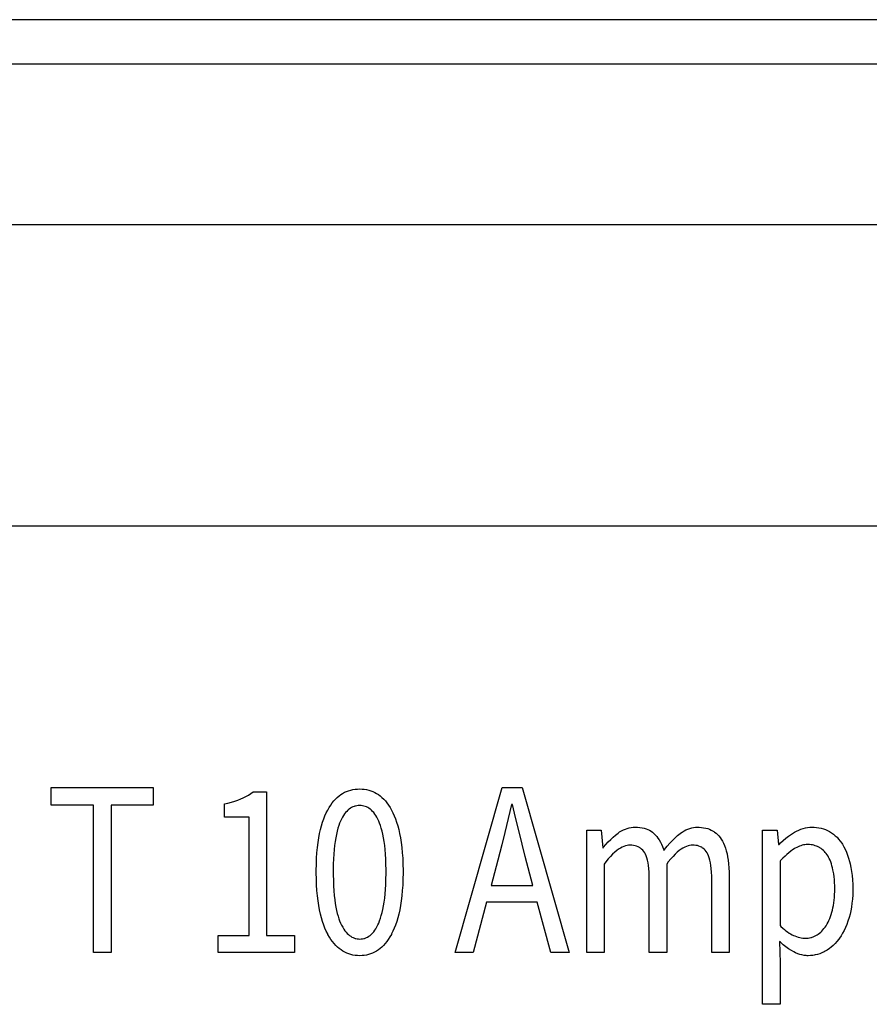
# Model space of a CAD drawing. Extents: x -125 to 818, y -398 to 616.
# Drawn here: x -12 to -2, y -321 to -310 of the extents above; entities that cross this region are included whole.
import ezdxf

# ---------------------------------------------------------------- set-up
doc = ezdxf.new("R2010")
doc.units = 0
doc.header["$LTSCALE"] = 32.67
doc.layers.get('0').update_dxf_attribs({"linetype": 'CONTINUOUS'})

msp = doc.modelspace()

# ---------------------------------------------------------------- linework, layer by layer
at = {"linetype": 'CONTINUOUS'}
for p, q in [((413.097, -310.075), (-60.914, -310.075)), ((389.941, -310.575), (-37.759, -310.575)), ((390.541, -312.375), (-38.359, -312.375)), ((-37.859, -315.745), (14.091, -315.745)), ((-11.338, -318.873), (-11.338, -318.676)), ((-11.338, -318.676), (-10.194, -318.676)), ((-10.194, -318.676), (-10.194, -318.873)), ((-6.809, -320.527), (-6.281, -318.676)), ((-6.281, -318.676), (-6.058, -318.676)), ((-6.058, -318.676), (-5.53, -320.527)), ((-9.213, -318.804), (-9.185, -318.792)), ((-9.185, -318.792), (-9.155, -318.777)), ((-9.155, -318.777), (-9.127, -318.761)), ((-9.127, -318.761), (-9.099, -318.745)), ((-9.099, -318.745), (-9.074, -318.727)), ((-9.074, -318.727), (-8.924, -318.727)), ((-8.924, -318.727), (-8.924, -320.335)), ((-8.15, -318.807), (-8.131, -318.788)), ((-8.131, -318.788), (-8.111, -318.771)), ((-8.111, -318.771), (-8.091, -318.757)), ((-8.091, -318.757), (-8.071, -318.743)), ((-8.071, -318.743), (-8.049, -318.731)), ((-8.049, -318.731), (-8.027, -318.721)), ((-8.027, -318.721), (-8.005, -318.713)), ((-8.005, -318.713), (-7.981, -318.706)), ((-7.981, -318.706), (-7.957, -318.7)), ((-7.957, -318.7), (-7.932, -318.696)), ((-7.932, -318.696), (-7.906, -318.694)), ((-7.906, -318.694), (-7.88, -318.693)), ((-7.88, -318.693), (-7.853, -318.694)), ((-7.853, -318.694), (-7.828, -318.696)), ((-7.828, -318.696), (-7.803, -318.7)), ((-7.803, -318.7), (-7.779, -318.706)), ((-7.779, -318.706), (-7.756, -318.713)), ((-7.756, -318.713), (-7.733, -318.721)), ((-7.733, -318.721), (-7.711, -318.732)), ((-7.711, -318.732), (-7.69, -318.743)), ((-7.69, -318.743), (-7.669, -318.757)), ((-7.669, -318.757), (-7.649, -318.772)), ((-7.649, -318.772), (-7.63, -318.789)), ((-7.63, -318.789), (-7.611, -318.807)), ((-10.864, -318.873), (-11.338, -318.873)), ((-10.864, -320.527), (-10.864, -318.873)), ((-10.667, -318.873), (-10.667, -320.527)), ((-10.194, -318.873), (-10.667, -318.873)), ((-9.395, -318.859), (-9.36, -318.851)), ((-9.395, -319.009), (-9.395, -318.859)), ((-9.36, -318.851), (-9.318, -318.84)), ((-9.318, -318.84), (-9.28, -318.829)), ((-9.28, -318.829), (-9.245, -318.817)), ((-9.245, -318.817), (-9.213, -318.804)), ((-8.239, -318.93), (-8.222, -318.901)), ((-8.222, -318.901), (-8.205, -318.874)), ((-8.205, -318.874), (-8.187, -318.849)), ((-8.187, -318.849), (-8.169, -318.827)), ((-8.169, -318.827), (-8.15, -318.807)), ((-7.97, -318.901), (-7.984, -318.91)), ((-7.956, -318.895), (-7.97, -318.901)), ((-7.941, -318.889), (-7.956, -318.895)), ((-7.934, -318.887), (-7.941, -318.889)), ((-7.927, -318.885), (-7.934, -318.887)), ((-7.911, -318.882), (-7.927, -318.885)), ((-7.896, -318.88), (-7.911, -318.882)), ((-7.88, -318.879), (-7.896, -318.88)), ((-7.864, -318.88), (-7.88, -318.879)), ((-7.848, -318.882), (-7.864, -318.88)), ((-7.833, -318.885), (-7.848, -318.882)), ((-7.818, -318.889), (-7.833, -318.885)), ((-7.804, -318.894), (-7.818, -318.889)), ((-7.79, -318.901), (-7.804, -318.894)), ((-7.776, -318.909), (-7.79, -318.901)), ((-7.611, -318.807), (-7.592, -318.828)), ((-7.592, -318.828), (-7.574, -318.85)), ((-7.574, -318.85), (-7.556, -318.875)), ((-7.556, -318.875), (-7.539, -318.902)), ((-7.539, -318.902), (-7.523, -318.93)), ((-6.177, -318.868), (-6.214, -319.026)), ((-6.167, -318.868), (-6.177, -318.868)), ((-6.132, -319.014), (-6.167, -318.868)), ((-9.119, -319.009), (-9.395, -319.009)), ((-9.119, -320.335), (-9.119, -319.009)), ((-8.283, -319.028), (-8.269, -318.993)), ((-8.269, -318.993), (-8.254, -318.96)), ((-8.254, -318.96), (-8.239, -318.93)), ((-8.239, -318.93), (-8.239, -318.93)), ((-8.073, -319.01), (-8.085, -319.031)), ((-8.062, -318.99), (-8.073, -319.01)), ((-8.05, -318.973), (-8.062, -318.99)), ((-8.038, -318.958), (-8.05, -318.973)), ((-8.026, -318.944), (-8.038, -318.958)), ((-8.014, -318.932), (-8.026, -318.944)), ((-8.001, -318.921), (-8.014, -318.932)), ((-7.998, -318.919), (-8.001, -318.921)), ((-7.984, -318.91), (-7.998, -318.919)), ((-7.763, -318.919), (-7.776, -318.909)), ((-7.76, -318.921), (-7.763, -318.919)), ((-7.747, -318.932), (-7.76, -318.921)), ((-7.735, -318.944), (-7.747, -318.932)), ((-7.722, -318.958), (-7.735, -318.944)), ((-7.71, -318.974), (-7.722, -318.958)), ((-7.699, -318.992), (-7.71, -318.974)), ((-7.687, -319.011), (-7.699, -318.992)), ((-7.676, -319.033), (-7.687, -319.011)), ((-7.523, -318.93), (-7.507, -318.96)), ((-7.507, -318.96), (-7.493, -318.993)), ((-7.493, -318.993), (-7.479, -319.028)), ((-6.097, -319.16), (-6.132, -319.014)), ((-8.319, -319.148), (-8.308, -319.105)), ((-8.308, -319.105), (-8.296, -319.065)), ((-8.296, -319.065), (-8.283, -319.028)), ((-8.115, -319.104), (-8.124, -319.134)), ((-8.105, -319.077), (-8.115, -319.104)), ((-8.095, -319.053), (-8.105, -319.077)), ((-8.085, -319.031), (-8.095, -319.053)), ((-7.667, -319.053), (-7.676, -319.033)), ((-7.657, -319.077), (-7.667, -319.053)), ((-7.647, -319.104), (-7.657, -319.077)), ((-7.638, -319.133), (-7.647, -319.104)), ((-7.479, -319.028), (-7.466, -319.065)), ((-7.466, -319.065), (-7.453, -319.105)), ((-7.453, -319.105), (-7.442, -319.148)), ((-6.214, -319.026), (-6.253, -319.182)), ((-4.836, -319.125), (-4.813, -319.123)), ((-4.813, -319.123), (-4.79, -319.122)), ((-4.79, -319.122), (-4.764, -319.122)), ((-4.764, -319.122), (-4.738, -319.125)), ((-4.136, -319.125), (-4.114, -319.123)), ((-4.114, -319.123), (-4.091, -319.122)), ((-4.091, -319.122), (-4.075, -319.122)), ((-4.075, -319.122), (-4.049, -319.124)), ((-4.049, -319.124), (-4.024, -319.127)), ((-2.86, -319.125), (-2.834, -319.123)), ((-2.834, -319.123), (-2.809, -319.122)), ((-2.809, -319.122), (-2.786, -319.122)), ((-2.786, -319.122), (-2.758, -319.124)), ((-8.339, -319.242), (-8.33, -319.194)), ((-8.33, -319.194), (-8.319, -319.148)), ((-8.141, -319.202), (-8.148, -319.24)), ((-8.133, -319.166), (-8.141, -319.202)), ((-8.124, -319.134), (-8.133, -319.166)), ((-7.629, -319.165), (-7.638, -319.133)), ((-7.621, -319.201), (-7.629, -319.165)), ((-7.613, -319.24), (-7.621, -319.201)), ((-7.442, -319.148), (-7.432, -319.193)), ((-7.432, -319.193), (-7.423, -319.242)), ((-6.253, -319.182), (-6.287, -319.32)), ((-6.059, -319.311), (-6.097, -319.16)), ((-5.335, -320.527), (-5.335, -319.156)), ((-5.335, -319.156), (-5.173, -319.156)), ((-5.173, -319.156), (-5.156, -319.353)), ((-5.066, -319.259), (-5.039, -319.233)), ((-5.039, -319.233), (-5.012, -319.21)), ((-5.012, -319.21), (-4.984, -319.188)), ((-4.984, -319.188), (-4.966, -319.175)), ((-4.966, -319.175), (-4.945, -319.163)), ((-4.945, -319.163), (-4.924, -319.152)), ((-4.924, -319.152), (-4.902, -319.143)), ((-4.902, -319.143), (-4.881, -319.135)), ((-4.881, -319.135), (-4.859, -319.129)), ((-4.859, -319.129), (-4.836, -319.125)), ((-4.738, -319.125), (-4.713, -319.128)), ((-4.713, -319.128), (-4.69, -319.133)), ((-4.69, -319.133), (-4.669, -319.14)), ((-4.669, -319.14), (-4.649, -319.148)), ((-4.649, -319.148), (-4.631, -319.156)), ((-4.631, -319.156), (-4.613, -319.167)), ((-4.613, -319.167), (-4.597, -319.178)), ((-4.597, -319.178), (-4.589, -319.184)), ((-4.589, -319.184), (-4.582, -319.191)), ((-4.582, -319.191), (-4.566, -319.207)), ((-4.566, -319.207), (-4.55, -319.225)), ((-4.55, -319.225), (-4.536, -319.244)), ((-4.345, -319.242), (-4.317, -319.216)), ((-4.317, -319.216), (-4.289, -319.194)), ((-4.289, -319.194), (-4.285, -319.19)), ((-4.285, -319.19), (-4.265, -319.176)), ((-4.265, -319.176), (-4.244, -319.163)), ((-4.244, -319.163), (-4.223, -319.152)), ((-4.223, -319.152), (-4.202, -319.143)), ((-4.202, -319.143), (-4.18, -319.135)), ((-4.18, -319.135), (-4.158, -319.129)), ((-4.158, -319.129), (-4.136, -319.125)), ((-4.024, -319.127), (-4.001, -319.132)), ((-4.001, -319.132), (-3.979, -319.138)), ((-3.979, -319.138), (-3.958, -319.145)), ((-3.958, -319.145), (-3.938, -319.154)), ((-3.938, -319.154), (-3.919, -319.165)), ((-3.919, -319.165), (-3.91, -319.17)), ((-3.91, -319.17), (-3.901, -319.176)), ((-3.901, -319.176), (-3.884, -319.19)), ((-3.884, -319.19), (-3.868, -319.204)), ((-3.868, -319.204), (-3.853, -319.22)), ((-3.853, -319.22), (-3.839, -319.238)), ((-3.363, -321.106), (-3.363, -319.156)), ((-3.363, -319.156), (-3.201, -319.156)), ((-3.201, -319.156), (-3.185, -319.314)), ((-3.102, -319.246), (-3.071, -319.222)), ((-3.071, -319.222), (-3.038, -319.199)), ((-3.038, -319.199), (-3.005, -319.178)), ((-3.005, -319.178), (-2.982, -319.165)), ((-2.982, -319.165), (-2.958, -319.154)), ((-2.958, -319.154), (-2.934, -319.144)), ((-2.934, -319.144), (-2.909, -319.136)), ((-2.909, -319.136), (-2.884, -319.13)), ((-2.884, -319.13), (-2.86, -319.125)), ((-2.758, -319.124), (-2.731, -319.128)), ((-2.731, -319.128), (-2.705, -319.134)), ((-2.705, -319.134), (-2.68, -319.141)), ((-2.68, -319.141), (-2.657, -319.149)), ((-2.657, -319.149), (-2.634, -319.159)), ((-2.634, -319.159), (-2.622, -319.165)), ((-2.622, -319.165), (-2.612, -319.171)), ((-2.612, -319.171), (-2.589, -319.185)), ((-2.589, -319.185), (-2.568, -319.2)), ((-2.568, -319.2), (-2.548, -319.217)), ((-2.548, -319.217), (-2.529, -319.235)), ((-8.354, -319.349), (-8.347, -319.294)), ((-8.347, -319.294), (-8.339, -319.242)), ((-8.161, -319.325), (-8.166, -319.372)), ((-8.155, -319.283), (-8.161, -319.325)), ((-8.148, -319.24), (-8.155, -319.283)), ((-7.606, -319.282), (-7.613, -319.24)), ((-7.606, -319.283), (-7.606, -319.282)), ((-7.6, -319.326), (-7.606, -319.283)), ((-7.595, -319.373), (-7.6, -319.326)), ((-7.423, -319.242), (-7.415, -319.294)), ((-7.415, -319.294), (-7.408, -319.349)), ((-6.287, -319.32), (-6.331, -319.492)), ((-6.024, -319.449), (-6.059, -319.311)), ((-5.145, -319.347), (-5.119, -319.316)), ((-5.119, -319.316), (-5.093, -319.286)), ((-5.093, -319.286), (-5.066, -319.259)), ((-4.919, -319.336), (-4.938, -319.345)), ((-4.901, -319.33), (-4.919, -319.336)), ((-4.883, -319.326), (-4.901, -319.33)), ((-4.866, -319.323), (-4.883, -319.326)), ((-4.85, -319.322), (-4.866, -319.323)), ((-4.831, -319.323), (-4.85, -319.322)), ((-4.812, -319.325), (-4.831, -319.323)), ((-4.793, -319.329), (-4.812, -319.325)), ((-4.776, -319.334), (-4.793, -319.329)), ((-4.76, -319.34), (-4.776, -319.334)), ((-4.745, -319.348), (-4.76, -319.34)), ((-4.536, -319.244), (-4.522, -319.265)), ((-4.522, -319.265), (-4.509, -319.288)), ((-4.509, -319.288), (-4.497, -319.313)), ((-4.497, -319.313), (-4.486, -319.339)), ((-4.486, -319.339), (-4.476, -319.368)), ((-4.462, -319.373), (-4.432, -319.335)), ((-4.432, -319.335), (-4.403, -319.301)), ((-4.403, -319.301), (-4.374, -319.27)), ((-4.374, -319.27), (-4.345, -319.242)), ((-4.217, -319.336), (-4.236, -319.345)), ((-4.199, -319.33), (-4.217, -319.336)), ((-4.182, -319.326), (-4.199, -319.33)), ((-4.165, -319.323), (-4.182, -319.326)), ((-4.148, -319.322), (-4.165, -319.323)), ((-4.131, -319.323), (-4.148, -319.322)), ((-4.112, -319.325), (-4.131, -319.323)), ((-4.094, -319.328), (-4.112, -319.325)), ((-4.077, -319.333), (-4.094, -319.328)), ((-4.061, -319.34), (-4.077, -319.333)), ((-4.046, -319.347), (-4.061, -319.34)), ((-3.839, -319.238), (-3.826, -319.257)), ((-3.826, -319.257), (-3.813, -319.279)), ((-3.813, -319.279), (-3.801, -319.302)), ((-3.801, -319.302), (-3.79, -319.328)), ((-3.79, -319.328), (-3.78, -319.356)), ((-3.185, -319.314), (-3.178, -319.314)), ((-3.178, -319.314), (-3.162, -319.298)), ((-3.162, -319.298), (-3.132, -319.271)), ((-3.132, -319.271), (-3.102, -319.246)), ((-2.965, -319.341), (-2.981, -319.349)), ((-2.949, -319.334), (-2.965, -319.341)), ((-2.934, -319.329), (-2.949, -319.334)), ((-2.919, -319.324), (-2.934, -319.329)), ((-2.904, -319.321), (-2.919, -319.324)), ((-2.889, -319.318), (-2.904, -319.321)), ((-2.874, -319.317), (-2.889, -319.318)), ((-2.859, -319.317), (-2.874, -319.317)), ((-2.855, -319.317), (-2.859, -319.317)), ((-2.837, -319.317), (-2.855, -319.317)), ((-2.82, -319.319), (-2.837, -319.317)), ((-2.804, -319.321), (-2.82, -319.319)), ((-2.788, -319.324), (-2.804, -319.321)), ((-2.774, -319.329), (-2.788, -319.324)), ((-2.759, -319.334), (-2.774, -319.329)), ((-2.746, -319.339), (-2.759, -319.334)), ((-2.732, -319.346), (-2.746, -319.339)), ((-2.529, -319.235), (-2.511, -319.255)), ((-2.511, -319.255), (-2.493, -319.277)), ((-2.493, -319.277), (-2.476, -319.3)), ((-2.476, -319.3), (-2.469, -319.312)), ((-2.469, -319.312), (-2.453, -319.34)), ((-2.453, -319.34), (-2.438, -319.369)), ((-8.363, -319.47), (-8.359, -319.408)), ((-8.359, -319.408), (-8.354, -319.349)), ((-8.17, -319.422), (-8.174, -319.477)), ((-8.166, -319.372), (-8.17, -319.422)), ((-7.591, -319.423), (-7.595, -319.373)), ((-7.588, -319.478), (-7.591, -319.423)), ((-7.408, -319.349), (-7.402, -319.407)), ((-7.402, -319.407), (-7.398, -319.469)), ((-5.939, -319.774), (-6.024, -319.449)), ((-5.156, -319.353), (-5.149, -319.353)), ((-5.149, -319.353), (-5.145, -319.347)), ((-5.069, -319.449), (-5.095, -319.477)), ((-5.045, -319.424), (-5.069, -319.449)), ((-5.021, -319.402), (-5.045, -319.424)), ((-4.999, -319.384), (-5.021, -319.402)), ((-4.978, -319.368), (-4.999, -319.384)), ((-4.957, -319.355), (-4.978, -319.368)), ((-4.938, -319.345), (-4.957, -319.355)), ((-4.738, -319.352), (-4.745, -319.348)), ((-4.732, -319.357), (-4.738, -319.352)), ((-4.719, -319.367), (-4.732, -319.357)), ((-4.707, -319.379), (-4.719, -319.367)), ((-4.696, -319.393), (-4.707, -319.379)), ((-4.685, -319.408), (-4.696, -319.393)), ((-4.676, -319.425), (-4.685, -319.408)), ((-4.668, -319.444), (-4.676, -319.425)), ((-4.66, -319.466), (-4.668, -319.444)), ((-4.476, -319.368), (-4.471, -319.384)), ((-4.471, -319.384), (-4.462, -319.373)), ((-4.367, -319.449), (-4.393, -319.477)), ((-4.343, -319.424), (-4.367, -319.449)), ((-4.32, -319.402), (-4.343, -319.424)), ((-4.297, -319.384), (-4.32, -319.402)), ((-4.276, -319.368), (-4.297, -319.384)), ((-4.256, -319.355), (-4.276, -319.368)), ((-4.236, -319.345), (-4.256, -319.355)), ((-4.039, -319.352), (-4.046, -319.347)), ((-4.032, -319.357), (-4.039, -319.352)), ((-4.02, -319.367), (-4.032, -319.357)), ((-4.008, -319.379), (-4.02, -319.367)), ((-3.997, -319.393), (-4.008, -319.379)), ((-3.986, -319.408), (-3.997, -319.393)), ((-3.977, -319.425), (-3.986, -319.408)), ((-3.969, -319.444), (-3.977, -319.425)), ((-3.961, -319.466), (-3.969, -319.444)), ((-3.78, -319.356), (-3.77, -319.386)), ((-3.77, -319.386), (-3.762, -319.419)), ((-3.762, -319.419), (-3.755, -319.454)), ((-3.755, -319.454), (-3.749, -319.492)), ((-3.112, -319.447), (-3.136, -319.47)), ((-3.09, -319.427), (-3.112, -319.447)), ((-3.068, -319.408), (-3.09, -319.427)), ((-3.047, -319.392), (-3.068, -319.408)), ((-3.027, -319.377), (-3.047, -319.392)), ((-3.008, -319.365), (-3.027, -319.377)), ((-2.997, -319.358), (-3.008, -319.365)), ((-2.981, -319.349), (-2.997, -319.358)), ((-2.726, -319.349), (-2.732, -319.346)), ((-2.72, -319.353), (-2.726, -319.349)), ((-2.707, -319.362), (-2.72, -319.353)), ((-2.694, -319.372), (-2.707, -319.362)), ((-2.682, -319.382), (-2.694, -319.372)), ((-2.671, -319.393), (-2.682, -319.382)), ((-2.66, -319.405), (-2.671, -319.393)), ((-2.649, -319.418), (-2.66, -319.405)), ((-2.639, -319.432), (-2.649, -319.418)), ((-2.63, -319.447), (-2.639, -319.432)), ((-2.625, -319.456), (-2.63, -319.447)), ((-2.438, -319.369), (-2.424, -319.4)), ((-2.424, -319.4), (-2.411, -319.434)), ((-2.411, -319.434), (-2.399, -319.469)), ((-8.367, -319.606), (-8.366, -319.536)), ((-8.366, -319.536), (-8.363, -319.47)), ((-8.176, -319.536), (-8.177, -319.599)), ((-8.174, -319.477), (-8.176, -319.536)), ((-7.586, -319.537), (-7.588, -319.478)), ((-7.585, -319.601), (-7.586, -319.537)), ((-7.398, -319.469), (-7.396, -319.535)), ((-7.396, -319.535), (-7.394, -319.605)), ((-6.331, -319.492), (-6.407, -319.774)), ((-5.121, -319.51), (-5.14, -319.534)), ((-5.14, -319.534), (-5.14, -320.527)), ((-5.095, -319.477), (-5.121, -319.51)), ((-4.653, -319.491), (-4.66, -319.466)), ((-4.647, -319.519), (-4.653, -319.491)), ((-4.642, -319.55), (-4.647, -319.519)), ((-4.637, -319.586), (-4.642, -319.55)), ((-4.42, -319.51), (-4.438, -319.534)), ((-4.438, -319.534), (-4.438, -320.527)), ((-4.393, -319.477), (-4.42, -319.51)), ((-3.954, -319.491), (-3.961, -319.466)), ((-3.948, -319.519), (-3.954, -319.491)), ((-3.942, -319.55), (-3.948, -319.519)), ((-3.938, -319.586), (-3.942, -319.55)), ((-3.749, -319.492), (-3.744, -319.533)), ((-3.744, -319.533), (-3.741, -319.578)), ((-3.161, -319.495), (-3.168, -319.503)), ((-3.168, -319.503), (-3.168, -320.222)), ((-3.136, -319.47), (-3.161, -319.495)), ((-2.616, -319.473), (-2.625, -319.456)), ((-2.607, -319.491), (-2.616, -319.473)), ((-2.599, -319.511), (-2.607, -319.491)), ((-2.592, -319.531), (-2.599, -319.511)), ((-2.586, -319.553), (-2.592, -319.531)), ((-2.579, -319.576), (-2.586, -319.553)), ((-2.399, -319.469), (-2.388, -319.507)), ((-2.388, -319.507), (-2.382, -319.532)), ((-2.382, -319.532), (-2.373, -319.574)), ((-8.367, -319.632), (-8.367, -319.606)), ((-8.366, -319.703), (-8.367, -319.632)), ((-8.177, -319.599), (-8.177, -319.621)), ((-8.177, -319.621), (-8.177, -319.656)), ((-8.177, -319.656), (-8.175, -319.72)), ((-7.586, -319.704), (-7.585, -319.641)), ((-7.585, -319.621), (-7.585, -319.601)), ((-7.585, -319.641), (-7.585, -319.621)), ((-7.394, -319.633), (-7.395, -319.703)), ((-7.394, -319.605), (-7.394, -319.633)), ((-4.635, -319.626), (-4.637, -319.586)), ((-4.633, -319.67), (-4.635, -319.626)), ((-4.633, -319.689), (-4.633, -319.67)), ((-3.935, -319.626), (-3.938, -319.586)), ((-3.934, -319.67), (-3.935, -319.626)), ((-3.934, -319.689), (-3.934, -319.67)), ((-3.741, -319.578), (-3.739, -319.626)), ((-3.739, -319.626), (-3.739, -319.658)), ((-3.739, -319.658), (-3.739, -320.527)), ((-2.574, -319.6), (-2.579, -319.576)), ((-2.571, -319.616), (-2.574, -319.6)), ((-2.566, -319.645), (-2.571, -319.616)), ((-2.562, -319.676), (-2.566, -319.645)), ((-2.373, -319.574), (-2.366, -319.617)), ((-2.366, -319.617), (-2.36, -319.663)), ((-2.36, -319.663), (-2.356, -319.711)), ((-8.363, -319.769), (-8.366, -319.703)), ((-8.359, -319.832), (-8.363, -319.769)), ((-8.175, -319.72), (-8.173, -319.78)), ((-8.173, -319.78), (-8.17, -319.835)), ((-7.591, -319.819), (-7.588, -319.764)), ((-7.588, -319.764), (-7.586, -319.704)), ((-7.398, -319.77), (-7.402, -319.832)), ((-7.395, -319.703), (-7.398, -319.77)), ((-6.407, -319.774), (-5.939, -319.774)), ((-4.633, -320.527), (-4.633, -319.689)), ((-3.934, -320.527), (-3.934, -319.689)), ((-2.559, -319.708), (-2.562, -319.676)), ((-2.557, -319.742), (-2.559, -319.708)), ((-2.555, -319.777), (-2.557, -319.742)), ((-2.554, -319.814), (-2.555, -319.777)), ((-2.356, -319.711), (-2.353, -319.762)), ((-2.353, -319.762), (-2.352, -319.815)), ((-8.354, -319.891), (-8.359, -319.832)), ((-8.347, -319.947), (-8.354, -319.891)), ((-8.17, -319.835), (-8.165, -319.886)), ((-8.165, -319.886), (-8.16, -319.934)), ((-7.6, -319.918), (-7.595, -319.87)), ((-7.595, -319.87), (-7.591, -319.819)), ((-7.408, -319.891), (-7.414, -319.947)), ((-7.402, -319.832), (-7.408, -319.891)), ((-2.558, -319.908), (-2.556, -319.876)), ((-2.556, -319.876), (-2.555, -319.842)), ((-2.555, -319.842), (-2.554, -319.822)), ((-2.554, -319.822), (-2.554, -319.814)), ((-2.353, -319.88), (-2.356, -319.927)), ((-2.352, -319.83), (-2.353, -319.88)), ((-2.352, -319.815), (-2.352, -319.822)), ((-2.352, -319.822), (-2.352, -319.83)), ((-8.339, -319.999), (-8.347, -319.947)), ((-8.33, -320.048), (-8.339, -319.999)), ((-8.16, -319.934), (-8.154, -319.977)), ((-8.154, -319.977), (-8.147, -320.017)), ((-7.62, -320.042), (-7.613, -320.002)), ((-7.613, -320.002), (-7.606, -319.961)), ((-7.606, -319.961), (-7.6, -319.918)), ((-7.422, -319.999), (-7.431, -320.049)), ((-7.414, -319.947), (-7.422, -319.999)), ((-6.457, -319.963), (-6.607, -320.527)), ((-5.889, -319.963), (-6.457, -319.963)), ((-5.739, -320.527), (-5.889, -319.963)), ((-2.574, -320.024), (-2.568, -319.997)), ((-2.568, -319.997), (-2.564, -319.969)), ((-2.564, -319.969), (-2.56, -319.939)), ((-2.56, -319.939), (-2.558, -319.908)), ((-2.361, -319.973), (-2.367, -320.016)), ((-2.356, -319.927), (-2.361, -319.973)), ((-8.32, -320.095), (-8.33, -320.048)), ((-8.309, -320.138), (-8.32, -320.095)), ((-8.147, -320.017), (-8.14, -320.054)), ((-8.14, -320.054), (-8.132, -320.088)), ((-8.132, -320.088), (-8.123, -320.119)), ((-7.647, -320.142), (-7.638, -320.112)), ((-7.638, -320.112), (-7.629, -320.079)), ((-7.629, -320.079), (-7.62, -320.042)), ((-7.442, -320.095), (-7.453, -320.138)), ((-7.431, -320.049), (-7.442, -320.095)), ((-2.601, -320.123), (-2.593, -320.099)), ((-2.593, -320.099), (-2.586, -320.074)), ((-2.586, -320.074), (-2.579, -320.05)), ((-2.579, -320.05), (-2.574, -320.024)), ((-2.383, -320.096), (-2.393, -320.134)), ((-2.374, -320.057), (-2.383, -320.096)), ((-2.367, -320.016), (-2.374, -320.057)), ((-8.296, -320.179), (-8.309, -320.138)), ((-8.283, -320.218), (-8.296, -320.179)), ((-8.269, -320.253), (-8.283, -320.218)), ((-8.123, -320.119), (-8.114, -320.147)), ((-8.114, -320.147), (-8.105, -320.172)), ((-8.105, -320.172), (-8.095, -320.196)), ((-8.095, -320.196), (-8.083, -320.221)), ((-8.095, -320.196), (-8.095, -320.196)), ((-8.083, -320.221), (-8.07, -320.243)), ((-7.688, -320.239), (-7.676, -320.217)), ((-7.676, -320.217), (-7.667, -320.196)), ((-7.667, -320.196), (-7.657, -320.17)), ((-7.657, -320.17), (-7.647, -320.142)), ((-7.478, -320.218), (-7.492, -320.253)), ((-7.465, -320.179), (-7.478, -320.218)), ((-7.453, -320.138), (-7.465, -320.179)), ((-3.168, -320.222), (-3.158, -320.233)), ((-2.663, -320.243), (-2.652, -320.226)), ((-2.652, -320.226), (-2.648, -320.221)), ((-2.648, -320.221), (-2.638, -320.204)), ((-2.638, -320.204), (-2.628, -320.185)), ((-2.628, -320.185), (-2.619, -320.166)), ((-2.619, -320.166), (-2.61, -320.145)), ((-2.61, -320.145), (-2.601, -320.123)), ((-2.419, -320.211), (-2.434, -320.246)), ((-2.406, -320.174), (-2.419, -320.211)), ((-2.393, -320.134), (-2.406, -320.174)), ((-2.393, -320.134), (-2.393, -320.134)), ((-9.466, -320.527), (-9.466, -320.335)), ((-9.466, -320.335), (-9.119, -320.335)), ((-8.924, -320.335), (-8.61, -320.335)), ((-8.61, -320.335), (-8.61, -320.527)), ((-8.254, -320.287), (-8.269, -320.253)), ((-8.239, -320.318), (-8.254, -320.287)), ((-8.236, -320.323), (-8.239, -320.318)), ((-8.22, -320.352), (-8.236, -320.323)), ((-8.07, -320.243), (-8.058, -320.263)), ((-8.058, -320.263), (-8.046, -320.281)), ((-8.046, -320.281), (-8.033, -320.297)), ((-8.033, -320.297), (-8.02, -320.311)), ((-8.02, -320.311), (-8.007, -320.324)), ((-8.007, -320.324), (-7.994, -320.335)), ((-7.994, -320.335), (-7.981, -320.344)), ((-7.778, -320.344), (-7.764, -320.335)), ((-7.764, -320.335), (-7.76, -320.331)), ((-7.76, -320.331), (-7.747, -320.32)), ((-7.747, -320.32), (-7.735, -320.308)), ((-7.735, -320.308), (-7.723, -320.293)), ((-7.723, -320.293), (-7.711, -320.277)), ((-7.711, -320.277), (-7.699, -320.259)), ((-7.699, -320.259), (-7.688, -320.239)), ((-7.525, -320.322), (-7.541, -320.351)), ((-7.523, -320.318), (-7.525, -320.322)), ((-7.507, -320.287), (-7.523, -320.318)), ((-7.492, -320.253), (-7.507, -320.287)), ((-3.158, -320.233), (-3.138, -320.251)), ((-3.138, -320.251), (-3.119, -320.267)), ((-3.119, -320.267), (-3.101, -320.282)), ((-3.101, -320.282), (-3.083, -320.295)), ((-3.083, -320.295), (-3.066, -320.307)), ((-3.066, -320.307), (-3.049, -320.317)), ((-3.049, -320.317), (-3.032, -320.326)), ((-3.032, -320.326), (-3.016, -320.334)), ((-3.016, -320.334), (-3.003, -320.339)), ((-2.78, -320.343), (-2.766, -320.336)), ((-2.766, -320.336), (-2.753, -320.328)), ((-2.753, -320.328), (-2.739, -320.319)), ((-2.739, -320.319), (-2.725, -320.308)), ((-2.725, -320.308), (-2.712, -320.297)), ((-2.712, -320.297), (-2.699, -320.285)), ((-2.699, -320.285), (-2.687, -320.272)), ((-2.687, -320.272), (-2.675, -320.258)), ((-2.675, -320.258), (-2.663, -320.243)), ((-2.466, -320.31), (-2.484, -320.339)), ((-2.45, -320.279), (-2.466, -320.31)), ((-2.434, -320.246), (-2.45, -320.279)), ((-8.202, -320.379), (-8.22, -320.352)), ((-8.185, -320.404), (-8.202, -320.379)), ((-8.167, -320.426), (-8.185, -320.404)), ((-8.148, -320.447), (-8.167, -320.426)), ((-8.129, -320.465), (-8.148, -320.447)), ((-7.981, -320.344), (-7.967, -320.352)), ((-7.967, -320.352), (-7.954, -320.359)), ((-7.954, -320.359), (-7.94, -320.365)), ((-7.94, -320.365), (-7.932, -320.367)), ((-7.932, -320.367), (-7.925, -320.369)), ((-7.925, -320.369), (-7.91, -320.372)), ((-7.91, -320.372), (-7.895, -320.374)), ((-7.895, -320.374), (-7.88, -320.375)), ((-7.88, -320.375), (-7.864, -320.374)), ((-7.864, -320.374), (-7.849, -320.372)), ((-7.849, -320.372), (-7.834, -320.369)), ((-7.834, -320.369), (-7.826, -320.367)), ((-7.826, -320.367), (-7.819, -320.365)), ((-7.819, -320.365), (-7.805, -320.359)), ((-7.805, -320.359), (-7.791, -320.352)), ((-7.791, -320.352), (-7.778, -320.344)), ((-7.613, -320.446), (-7.632, -320.465)), ((-7.594, -320.426), (-7.613, -320.446)), ((-7.576, -320.403), (-7.594, -320.426)), ((-7.559, -320.378), (-7.576, -320.403)), ((-7.541, -320.351), (-7.559, -320.378)), ((-3.173, -320.403), (-3.168, -320.643)), ((-3.164, -320.411), (-3.173, -320.403)), ((-3.132, -320.438), (-3.164, -320.411)), ((-3.101, -320.462), (-3.132, -320.438)), ((-3.003, -320.339), (-2.983, -320.347)), ((-2.983, -320.347), (-2.965, -320.353)), ((-2.965, -320.353), (-2.947, -320.358)), ((-2.947, -320.358), (-2.93, -320.362)), ((-2.93, -320.362), (-2.914, -320.364)), ((-2.914, -320.364), (-2.899, -320.366)), ((-2.899, -320.366), (-2.885, -320.366)), ((-2.885, -320.366), (-2.869, -320.366)), ((-2.869, -320.366), (-2.854, -320.364)), ((-2.854, -320.364), (-2.839, -320.362)), ((-2.839, -320.362), (-2.824, -320.359)), ((-2.824, -320.359), (-2.816, -320.357)), ((-2.816, -320.357), (-2.809, -320.355)), ((-2.809, -320.355), (-2.795, -320.349)), ((-2.795, -320.349), (-2.78, -320.343)), ((-2.572, -320.446), (-2.593, -320.465)), ((-2.551, -320.425), (-2.572, -320.446)), ((-2.53, -320.402), (-2.551, -320.425)), ((-2.51, -320.377), (-2.53, -320.402)), ((-2.502, -320.366), (-2.51, -320.377)), ((-2.484, -320.339), (-2.502, -320.366)), ((-10.667, -320.527), (-10.864, -320.527)), ((-8.61, -320.527), (-9.466, -320.527)), ((-8.109, -320.482), (-8.129, -320.465)), ((-8.089, -320.497), (-8.109, -320.482)), ((-8.069, -320.511), (-8.089, -320.497)), ((-8.048, -320.522), (-8.069, -320.511)), ((-8.026, -320.533), (-8.048, -320.522)), ((-8.003, -320.541), (-8.026, -320.533)), ((-7.98, -320.548), (-8.003, -320.541)), ((-7.956, -320.554), (-7.98, -320.548)), ((-7.932, -320.558), (-7.956, -320.554)), ((-7.906, -320.56), (-7.932, -320.558)), ((-7.828, -320.558), (-7.853, -320.56)), ((-7.804, -320.554), (-7.828, -320.558)), ((-7.78, -320.548), (-7.804, -320.554)), ((-7.757, -320.541), (-7.78, -320.548)), ((-7.735, -320.533), (-7.757, -320.541)), ((-7.713, -320.522), (-7.735, -320.533)), ((-7.692, -320.51), (-7.713, -320.522)), ((-7.671, -320.497), (-7.692, -320.51)), ((-7.651, -320.482), (-7.671, -320.497)), ((-7.632, -320.465), (-7.651, -320.482)), ((-6.607, -320.527), (-6.809, -320.527)), ((-5.53, -320.527), (-5.739, -320.527)), ((-5.14, -320.527), (-5.335, -320.527)), ((-4.438, -320.527), (-4.633, -320.527)), ((-3.739, -320.527), (-3.934, -320.527)), ((-3.071, -320.483), (-3.101, -320.462)), ((-3.041, -320.502), (-3.071, -320.483)), ((-3.012, -320.519), (-3.041, -320.502)), ((-2.993, -320.528), (-3.012, -320.519)), ((-2.969, -320.539), (-2.993, -320.528)), ((-2.945, -320.547), (-2.969, -320.539)), ((-2.922, -320.553), (-2.945, -320.547)), ((-2.899, -320.558), (-2.922, -320.553)), ((-2.875, -320.56), (-2.899, -320.558)), ((-2.799, -320.558), (-2.825, -320.56)), ((-2.786, -320.556), (-2.799, -320.558)), ((-2.773, -320.553), (-2.786, -320.556)), ((-2.748, -320.547), (-2.773, -320.553)), ((-2.723, -320.539), (-2.748, -320.547)), ((-2.698, -320.529), (-2.723, -320.539)), ((-2.673, -320.518), (-2.698, -320.529)), ((-2.661, -320.512), (-2.673, -320.518)), ((-2.638, -320.498), (-2.661, -320.512)), ((-2.615, -320.482), (-2.638, -320.498)), ((-2.593, -320.465), (-2.615, -320.482)), ((-7.88, -320.561), (-7.906, -320.56)), ((-7.853, -320.56), (-7.88, -320.561)), ((-3.168, -320.643), (-3.168, -321.106)), ((-2.863, -320.561), (-2.875, -320.56)), ((-2.852, -320.561), (-2.863, -320.561)), ((-2.825, -320.56), (-2.852, -320.561)), ((-3.168, -321.106), (-3.363, -321.106))]:
    msp.add_line(p, q, dxfattribs=at)

doc.saveas('drawing.dxf')
